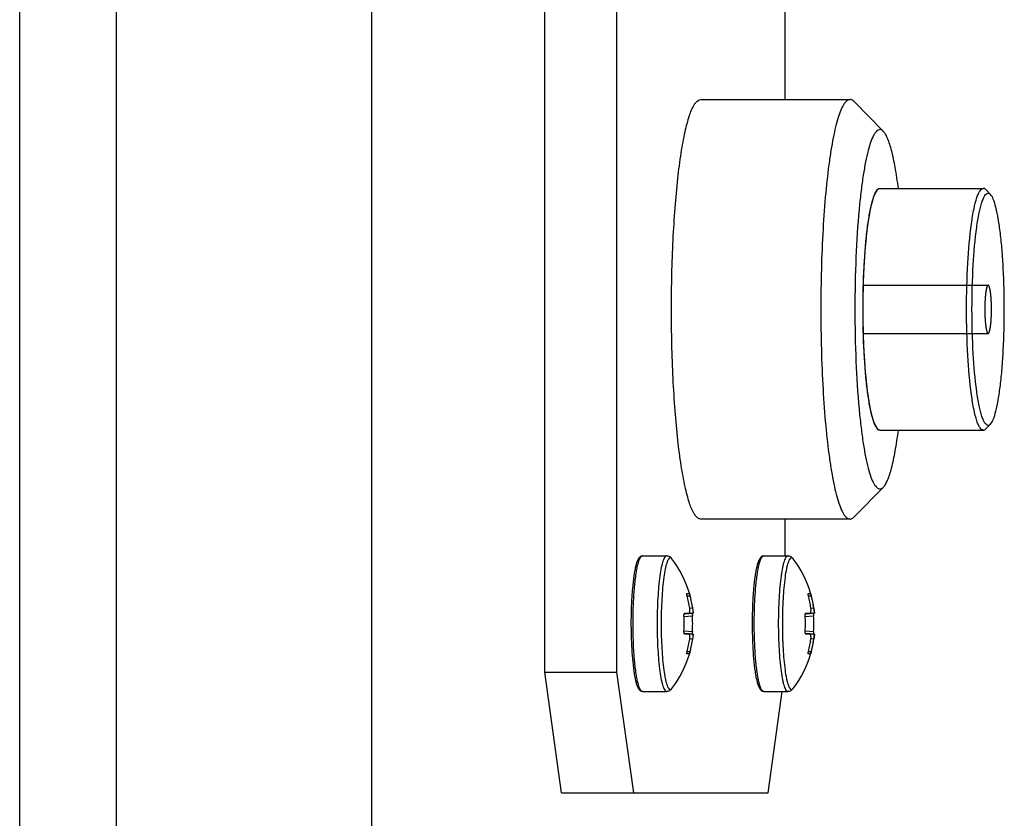
# Paper-space layout '13000743_1' of a CAD drawing. Units: millimetres. Extents: x 0 to 297, y 0 to 210.
# Drawn here: x 254 to 257, y 200 to 202 of the extents above; entities that cross this region are included whole.
import ezdxf

# ---------------------------------------------------------------- set-up
doc = ezdxf.new("R2010")
doc.units = ezdxf.units.MM
doc.header["$LTSCALE"] = 16.335
doc.layers.get('0').update_dxf_attribs({"linetype": 'CONTINUOUS'})

psp = doc.layouts.new('13000743_1')

# ---------------------------------------------------------------- linework, layer by layer
at = {"color": 7, "linetype": 'CONTINUOUS'}
for p, q in [((254.042394, 120.355964), (254.042394, 203.635964)), ((255.206069, 203.635964), (255.206069, 120.355964)), ((255.778607, 200.035964), (255.778607, 203.315964)), ((256.016271, 203.315964), (256.016271, 200.035964)), ((256.572963, 203.315964), (256.572963, 201.929964)), ((256.294617, 201.929964), (256.788431, 201.929964)), ((256.898817, 201.824333), (256.802005, 201.923076)), ((256.887194, 201.635964), (257.22943, 201.635964)), ((257.252785, 201.616153), (257.237254, 201.631994)), ((256.818553, 201.567484), (256.818431, 201.566174)), ((256.818559, 201.567455), (256.818431, 201.566173)), ((256.818932, 201.571495), (256.818553, 201.567484)), ((256.818416, 200.905913), (256.818554, 200.904442)), ((256.818554, 200.904442), (256.818932, 200.900432)), ((257.252785, 200.855776), (257.237254, 200.839934)), ((256.887194, 200.835964), (257.22943, 200.835964)), ((256.898817, 200.647596), (256.802005, 200.548852)), ((256.788431, 200.541964), (256.294617, 200.541964)), ((256.572963, 200.541964), (256.572963, 200.419964)), ((256.102127, 200.419964), (256.181659, 200.419964)), ((256.502949, 200.419964), (256.58248, 200.419964)), ((256.257387, 200.296343), (256.257212, 200.296904)), ((256.257387, 200.296343), (256.25722, 200.296906)), ((256.658208, 200.296343), (256.658033, 200.296904)), ((256.658208, 200.296343), (256.658041, 200.296906)), ((256.249523, 200.295964), (256.254198, 200.295964)), ((256.254198, 200.295964), (256.256848, 200.295964)), ((256.257449, 200.296133), (256.257387, 200.296343)), ((256.257446, 200.296132), (256.257387, 200.296343)), ((256.650344, 200.295964), (256.655019, 200.295964)), ((256.655019, 200.295964), (256.657669, 200.295964)), ((256.65827, 200.296133), (256.658208, 200.296343)), ((256.658267, 200.296132), (256.658208, 200.296343)), ((256.26795, 200.247122), (256.270157, 200.231364)), ((256.270158, 200.231364), (256.270168, 200.231182)), ((256.668771, 200.247122), (256.670978, 200.231364)), ((256.670979, 200.231364), (256.67099, 200.231182)), ((256.241946, 200.22993), (256.240783, 200.229826)), ((256.2419, 200.230445), (256.255929, 200.231182)), ((256.255985, 200.231186), (256.241946, 200.22993)), ((256.255929, 200.231182), (256.255985, 200.231186)), ((256.642768, 200.22993), (256.641604, 200.229826)), ((256.642722, 200.230445), (256.65675, 200.231182)), ((256.656806, 200.231186), (256.642768, 200.22993)), ((256.65675, 200.231182), (256.656806, 200.231186)), ((256.241946, 200.161998), (256.240782, 200.162102)), ((256.255929, 200.160746), (256.2419, 200.161484)), ((256.255985, 200.160743), (256.241946, 200.161998)), ((256.255985, 200.160743), (256.255929, 200.160746)), ((256.270032, 200.159531), (256.26795, 200.144807)), ((256.270157, 200.160564), (256.270032, 200.159531)), ((256.270168, 200.160746), (256.270157, 200.160564)), ((256.642768, 200.161998), (256.641604, 200.162102)), ((256.65675, 200.160746), (256.642722, 200.161484)), ((256.656806, 200.160743), (256.642768, 200.161998)), ((256.656806, 200.160743), (256.65675, 200.160746)), ((256.670853, 200.159531), (256.668771, 200.144807)), ((256.670978, 200.160564), (256.670853, 200.159531)), ((256.67099, 200.160746), (256.670978, 200.160564)), ((256.254198, 200.095964), (256.249523, 200.095964)), ((256.256848, 200.095964), (256.254198, 200.095964)), ((256.257196, 200.095056), (256.257419, 200.095791)), ((256.257227, 200.095047), (256.257445, 200.095784)), ((256.655019, 200.095964), (256.650344, 200.095964)), ((256.657669, 200.095964), (256.655019, 200.095964)), ((256.658017, 200.095056), (256.65824, 200.095791)), ((256.658048, 200.095047), (256.658267, 200.095784)), ((255.834276, 199.635964), (255.778607, 200.035964)), ((255.778607, 200.035964), (256.016271, 200.035964)), ((256.016271, 200.035964), (256.07194, 199.635964)), ((256.102127, 199.971964), (256.181659, 199.971964)), ((256.502949, 199.971964), (256.58248, 199.971964)), ((256.517294, 199.635964), (256.564056, 199.971964)), ((255.834276, 199.635964), (256.07194, 199.635964)), ((256.07194, 199.635964), (256.517294, 199.635964))]:
    psp.add_line(p, q, dxfattribs=at)
at = {"color": 9, "linetype": 'CONTINUOUS'}
for p, q in [((254.362394, 120.355964), (254.362394, 203.635964)), ((256.249905, 200.287964), (256.259503, 200.287964)), ((256.650727, 200.287964), (256.660324, 200.287964)), ((256.26795, 200.247122), (256.258221, 200.246272)), ((256.668771, 200.247122), (256.659043, 200.246272)), ((256.239484, 200.21984), (256.267103, 200.22228)), ((256.239794, 200.227997), (256.242099, 200.2282)), ((256.24205, 200.228728), (256.240009, 200.22855)), ((256.241946, 200.229932), (256.240784, 200.229828)), ((256.255929, 200.231182), (256.241946, 200.229932)), ((256.256092, 200.229954), (256.24205, 200.228728)), ((256.242099, 200.2282), (256.256139, 200.229441)), ((256.270168, 200.231182), (256.256092, 200.229954)), ((256.256139, 200.229441), (256.267508, 200.230445)), ((256.640305, 200.21984), (256.667924, 200.22228)), ((256.640616, 200.227997), (256.64292, 200.2282)), ((256.642871, 200.228728), (256.640831, 200.22855)), ((256.642768, 200.229932), (256.641605, 200.229828)), ((256.65675, 200.231182), (256.642768, 200.229932)), ((256.656914, 200.229954), (256.642871, 200.228728)), ((256.64292, 200.2282), (256.65696, 200.229441)), ((256.67099, 200.231182), (256.656914, 200.229954)), ((256.65696, 200.229441), (256.66833, 200.230445)), ((256.239484, 200.172088), (256.267103, 200.169648)), ((256.640305, 200.172088), (256.667924, 200.169648)), ((256.239798, 200.163932), (256.242099, 200.163728)), ((256.24205, 200.1632), (256.240008, 200.163379)), ((256.241946, 200.161997), (256.240783, 200.162101)), ((256.255929, 200.160746), (256.241946, 200.161997)), ((256.256092, 200.161975), (256.24205, 200.1632)), ((256.242099, 200.163728), (256.256139, 200.162488)), ((256.270168, 200.160746), (256.256092, 200.161975)), ((256.256139, 200.162488), (256.267508, 200.161484)), ((256.26795, 200.144807), (256.258221, 200.145656)), ((256.64062, 200.163932), (256.64292, 200.163728)), ((256.642871, 200.1632), (256.640829, 200.163379)), ((256.642768, 200.161997), (256.641605, 200.162101)), ((256.65675, 200.160746), (256.642768, 200.161997)), ((256.656914, 200.161975), (256.642871, 200.1632)), ((256.64292, 200.163728), (256.65696, 200.162488)), ((256.67099, 200.160746), (256.656914, 200.161975)), ((256.65696, 200.162488), (256.66833, 200.161484)), ((256.668771, 200.144807), (256.659043, 200.145656)), ((256.249905, 200.103964), (256.259503, 200.103964)), ((256.650727, 200.103964), (256.660324, 200.103964))]:
    psp.add_line(p, q, dxfattribs=at)
at = {"color": 2, "linetype": 'CONTINUOUS'}
for p, q in [((256.832683, 201.315964), (257.245275, 201.315964)), ((256.831524, 201.235964), (256.831655, 201.26333)), ((256.831659, 201.208189), (256.831524, 201.235964)), ((256.832683, 201.155964), (257.245275, 201.155964))]:
    psp.add_line(p, q, dxfattribs=at)
at = {"color": 7, "linetype": 'CONTINUOUS'}
for centre, radius, start, end in [((255.918334, 200.195965), 0.3536, 16.586824, 37.307151), ((256.319155, 200.195965), 0.3536, 16.586824, 37.307151), ((255.899761, 200.196054), 0.362007, 8.10966, 14.707912), ((255.917575, 200.195815), 0.35437, 5.757297, 16.444583), ((255.917372, 200.19591), 0.354299, 8.310811, 15.059423), ((256.300582, 200.196054), 0.362007, 8.10966, 14.707912), ((256.318396, 200.195815), 0.35437, 5.757297, 16.444583), ((256.318193, 200.19591), 0.354299, 8.310811, 15.059423), ((255.897295, 200.195964), 0.342984, 355.599546, 4.400454), ((255.92513, 200.195964), 0.342984, 355.599546, 4.400454), ((256.259245, 200.275143), 0.045455, 280.473482, 281.337108), ((256.298117, 200.195964), 0.342984, 355.599546, 4.400454), ((256.325951, 200.195964), 0.342984, 355.599546, 4.400454), ((256.660067, 200.275143), 0.045455, 280.473482, 281.337108), ((255.899761, 200.195875), 0.362007, 345.292088, 351.89034), ((255.917573, 200.196114), 0.354372, 343.553434, 354.242614), ((255.917372, 200.196019), 0.354299, 344.940577, 351.689189), ((256.300582, 200.195875), 0.362007, 345.292088, 351.89034), ((256.318394, 200.196114), 0.354372, 343.553434, 354.242614), ((256.318193, 200.196019), 0.354299, 344.940577, 351.689189), ((255.918335, 200.195964), 0.353599, 322.69283, 343.417255), ((256.319156, 200.195964), 0.353599, 322.69283, 343.417255)]:
    psp.add_arc(centre, radius, start, end, dxfattribs=at)
at = {"color": 9, "linetype": 'CONTINUOUS'}
for centre in [(256.186857, 199.991325), (256.587679, 199.991325)]:
    psp.add_arc(centre, 0.015988, 318.886313, 322.766788, dxfattribs=at)
at = {"color": 7, "linetype": 'CONTINUOUS'}
for points, knots in [([(256.273069, 201.912473), (256.274681, 201.915124), (256.279757, 201.92277), (256.28829, 201.929964), (256.294617, 201.929964)], [0, 0, 0, 0, 0.32905034, 1, 1, 1, 1]), ([(256.788431, 201.929964), (256.780736, 201.929964), (256.769067, 201.917797), (256.759356, 201.898684), (256.750458, 201.875375), (256.742157, 201.846308), (256.734142, 201.811309), (256.726648, 201.770833), (256.716961, 201.707084), (256.706971, 201.616789), (256.695099, 201.453243), (256.689605, 201.235964), (256.695099, 201.018686), (256.706971, 200.855139), (256.716961, 200.764844), (256.726648, 200.701096), (256.734142, 200.66062), (256.742157, 200.625621), (256.750458, 200.596553), (256.759356, 200.573244), (256.769067, 200.554132), (256.780736, 200.541964), (256.788431, 200.541964)], [0, 0, 0, 0, 0.01620359, 0.0294915, 0.04677169, 0.06807738, 0.09330794, 0.12228232, 0.15476222, 0.22906031, 0.3135116, 0.5, 0.6864884, 0.77093969, 0.84523778, 0.87771768, 0.90669206, 0.93192262, 0.95322831, 0.9705085, 0.98379641, 1, 1, 1, 1]), ([(256.802005, 201.923076), (256.800949, 201.924154), (256.797187, 201.927612), (256.792067, 201.929964), (256.788431, 201.929964)], [0, 0, 0, 0, 0.2932547, 1, 1, 1, 1]), ([(256.273069, 200.559456), (256.266367, 200.570477), (256.254965, 200.600068), (256.2413, 200.65348), (256.228883, 200.723241), (256.218094, 200.807303), (256.209332, 200.903441), (256.200514, 201.047597), (256.196337, 201.235966), (256.200514, 201.424335), (256.209332, 201.56849), (256.218094, 201.664627), (256.228883, 201.748689), (256.2413, 201.81845), (256.254965, 201.871861), (256.266367, 201.901452), (256.273069, 201.912473)], [0, 0, 0, 0, 0.02827642, 0.06881607, 0.12095106, 0.18342361, 0.25459231, 0.33252978, 0.50000121, 0.66747189, 0.7454088, 0.81657706, 0.8790493, 0.93118411, 0.97172367, 1, 1, 1, 1]), ([(256.887194, 201.830231), (256.883552, 201.830231), (256.877624, 201.826973), (256.87174, 201.820096), (256.864593, 201.808761), (256.856453, 201.789064), (256.847593, 201.759321), (256.839257, 201.721955), (256.831541, 201.677502), (256.8246, 201.626575), (256.82074, 201.590489), (256.818932, 201.571495)], [0, 0, 0, 0, 0.03979133, 0.06662995, 0.09957315, 0.18540375, 0.29859067, 0.43846129, 0.60347219, 0.79150469, 1, 1, 1, 1]), ([(256.898817, 201.824333), (256.897913, 201.825255), (256.894691, 201.828217), (256.890307, 201.830231), (256.887194, 201.830231)], [0, 0, 0, 0, 0.2932582, 1, 1, 1, 1]), ([(256.948336, 201.636144), (256.945387, 201.659407), (256.939262, 201.701396), (256.927807, 201.756633), (256.916778, 201.793269), (256.906781, 201.814061), (256.901555, 201.821541), (256.898817, 201.824333)], [0, 0, 0, 0, 0.35831537, 0.64791714, 0.86208529, 0.94024525, 1, 1, 1, 1]), ([(256.831525, 201.235799), (256.831522, 201.282481), (256.833114, 201.350703), (256.838821, 201.438128), (256.844457, 201.495463), (256.851326, 201.54459), (256.859213, 201.583926), (256.866847, 201.610002), (256.873806, 201.624755), (256.877453, 201.630039), (256.87937, 201.631994)], [0, 0, 0, 0, 0.34820122, 0.50870751, 0.65339582, 0.77786228, 0.87847094, 0.95266354, 0.97957759, 1, 1, 1, 1]), ([(256.87937, 201.631994), (256.879979, 201.632615), (256.882147, 201.634608), (256.885098, 201.635964), (256.887194, 201.635964)], [0, 0, 0, 0, 0.29327197, 1, 1, 1, 1]), ([(257.22943, 200.835964), (257.224995, 200.835964), (257.218271, 200.842977), (257.212668, 200.853995), (257.205086, 200.873947), (257.197181, 200.907257), (257.185394, 200.979387), (257.176268, 201.090424), (257.172407, 201.235964), (257.176268, 201.381505), (257.185394, 201.492541), (257.197181, 201.564672), (257.205086, 201.597982), (257.212668, 201.617934), (257.218271, 201.628951), (257.224995, 201.635964), (257.22943, 201.635964)], [0, 0, 0, 0, 0.01620515, 0.0294968, 0.04677716, 0.09329928, 0.15475243, 0.31348965, 0.5, 0.68651035, 0.84524757, 0.90670072, 0.95322284, 0.9705032, 0.98379485, 1, 1, 1, 1]), ([(257.237254, 201.631992), (257.236645, 201.632613), (257.234476, 201.634605), (257.231526, 201.635964), (257.22943, 201.635964)], [0, 0, 0, 0, 0.29333697, 1, 1, 1, 1]), ([(257.245275, 200.851964), (257.241017, 200.851964), (257.234561, 200.858697), (257.229183, 200.869273), (257.221904, 200.888428), (257.214315, 200.920405), (257.203, 200.98965), (257.194238, 201.096246), (257.190532, 201.235964), (257.194238, 201.375683), (257.203, 201.482278), (257.214315, 201.551524), (257.221904, 201.583501), (257.229183, 201.602655), (257.234561, 201.613232), (257.241017, 201.619964), (257.245275, 201.619964)], [0, 0, 0, 0, 0.01620515, 0.0294968, 0.04677716, 0.09329928, 0.15475243, 0.31348965, 0.5, 0.68651035, 0.84524757, 0.90670072, 0.95322284, 0.9705032, 0.98379485, 1, 1, 1, 1]), ([(257.252785, 201.616151), (257.252201, 201.616747), (257.250119, 201.61866), (257.247286, 201.619964), (257.245275, 201.619964)], [0, 0, 0, 0, 0.29333697, 1, 1, 1, 1]), ([(257.252785, 200.855778), (257.257034, 200.860109), (257.264008, 200.874601), (257.272158, 200.901804), (257.279691, 200.939688), (257.286298, 200.986776), (257.291704, 201.041809), (257.297187, 201.125697), (257.299765, 201.235964), (257.297187, 201.346231), (257.291704, 201.43012), (257.286298, 201.485153), (257.279691, 201.532241), (257.272158, 201.570124), (257.264008, 201.597328), (257.257034, 201.61182), (257.252785, 201.616151)], [0, 0, 0, 0, 0.02358307, 0.06068535, 0.11099646, 0.17323754, 0.24559178, 0.32585817, 0.5, 0.67414183, 0.75440822, 0.82676246, 0.88900354, 0.93931465, 0.97641693, 1, 1, 1, 1]), ([(256.818431, 201.566174), (256.813555, 201.513744), (256.806679, 201.40374), (256.803346, 201.236057), (256.806672, 201.068366), (256.813542, 200.958351), (256.818416, 200.905913)], [0, 0, 0, 0, 0.23897824, 0.49997698, 0.76098721, 1, 1, 1, 1]), ([(256.87937, 200.839935), (256.877454, 200.841888), (256.87381, 200.847168), (256.866854, 200.861908), (256.859224, 200.887959), (256.85134, 200.927258), (256.844472, 200.976339), (256.838836, 201.033623), (256.833125, 201.120978), (256.831527, 201.18915), (256.831525, 201.235799)], [0, 0, 0, 0, 0.02042549, 0.04734014, 0.12152694, 0.22212352, 0.34657597, 0.49125292, 0.651756, 1, 1, 1, 1]), ([(256.818932, 200.900432), (256.82074, 200.881438), (256.8246, 200.845352), (256.831541, 200.794426), (256.839257, 200.749973), (256.847593, 200.712607), (256.856453, 200.682865), (256.864593, 200.663168), (256.87174, 200.651832), (256.877624, 200.644956), (256.883552, 200.641698), (256.887194, 200.641698)], [0, 0, 0, 0, 0.20849472, 0.39652677, 0.56153745, 0.70140816, 0.81459539, 0.90042635, 0.93336971, 0.96020848, 1, 1, 1, 1]), ([(257.245275, 200.851964), (257.245907, 200.851964), (257.248773, 200.852341), (257.251229, 200.854192), (257.252785, 200.855778)], [0, 0, 0, 0, 0.22147402, 1, 1, 1, 1]), ([(256.887194, 200.835964), (256.886535, 200.835964), (256.883549, 200.836356), (256.880991, 200.838282), (256.87937, 200.839935)], [0, 0, 0, 0, 0.22157393, 1, 1, 1, 1]), ([(256.898817, 200.647596), (256.901555, 200.650388), (256.906781, 200.657868), (256.916778, 200.67866), (256.927807, 200.715296), (256.939263, 200.770534), (256.945388, 200.812524), (256.948337, 200.835787)], [0, 0, 0, 0, 0.05975429, 0.13791392, 0.35208145, 0.6416835, 1, 1, 1, 1]), ([(257.22943, 200.835964), (257.230089, 200.835964), (257.233075, 200.836357), (257.235633, 200.838284), (257.237254, 200.839937)], [0, 0, 0, 0, 0.22147403, 1, 1, 1, 1]), ([(256.887194, 200.641698), (256.888173, 200.641698), (256.892608, 200.642279), (256.89641, 200.64514), (256.898817, 200.647596)], [0, 0, 0, 0, 0.22160504, 1, 1, 1, 1]), ([(256.294617, 200.541964), (256.292771, 200.541964), (256.287579, 200.54311), (256.279851, 200.549285), (256.275376, 200.555663), (256.273069, 200.559456)], [0, 0, 0, 0, 0.19230118, 0.53750601, 1, 1, 1, 1]), ([(256.788431, 200.541964), (256.789574, 200.541964), (256.794754, 200.542643), (256.799194, 200.545985), (256.802005, 200.548852)], [0, 0, 0, 0, 0.22161298, 1, 1, 1, 1]), ([(256.102127, 200.419964), (256.098936, 200.419964), (256.092724, 200.417154), (256.087288, 200.409061), (256.083193, 200.399187), (256.079628, 200.386836), (256.076378, 200.371766), (256.072206, 200.346603), (256.070003, 200.326349), (256.068746, 200.31206)], [0, 0, 0, 0, 0.08109415, 0.15666353, 0.24401132, 0.35212319, 0.48278774, 0.63554975, 1, 1, 1, 1]), ([(256.199625, 200.410248), (256.197713, 200.412779), (256.192595, 200.417772), (256.185481, 200.419964), (256.181659, 200.419964)], [0, 0, 0, 0, 0.45348945, 1, 1, 1, 1]), ([(256.502949, 200.419964), (256.499757, 200.419964), (256.493545, 200.417154), (256.488109, 200.409061), (256.484015, 200.399187), (256.48045, 200.386836), (256.477199, 200.371766), (256.473027, 200.346603), (256.470824, 200.326349), (256.469568, 200.31206)], [0, 0, 0, 0, 0.08109415, 0.15666353, 0.24401132, 0.35212319, 0.48278774, 0.63554975, 1, 1, 1, 1]), ([(256.600446, 200.410248), (256.598535, 200.412779), (256.593416, 200.417772), (256.586302, 200.419964), (256.58248, 200.419964)], [0, 0, 0, 0, 0.45348945, 1, 1, 1, 1]), ([(256.068746, 200.31206), (256.067957, 200.303087), (256.065112, 200.264492), (256.064068, 200.225775), (256.064066, 200.196086)], [0, 0, 0, 0, 0.23278116, 1, 1, 1, 1]), ([(256.469568, 200.31206), (256.468778, 200.303087), (256.465933, 200.264492), (256.46489, 200.225775), (256.464887, 200.196086)], [0, 0, 0, 0, 0.23278116, 1, 1, 1, 1]), ([(256.249905, 200.287964), (256.249424, 200.289799), (256.24902, 200.292381), (256.248796, 200.294921), (256.249254, 200.295964), (256.249523, 200.295964)], [0, 0, 0, 0, 0.68870344, 0.90246323, 1, 1, 1, 1]), ([(256.256848, 200.295964), (256.256919, 200.295964), (256.257043, 200.295676), (256.257255, 200.295272), (256.257535, 200.29449), (256.258029, 200.293061), (256.258704, 200.290846), (256.259231, 200.288973), (256.259503, 200.287964)], [0, 0, 0, 0, 0.02522765, 0.08662775, 0.18248133, 0.30858834, 0.62926025, 1, 1, 1, 1]), ([(256.650727, 200.287964), (256.650245, 200.289799), (256.649841, 200.292381), (256.649617, 200.294921), (256.650076, 200.295964), (256.650344, 200.295964)], [0, 0, 0, 0, 0.68870344, 0.90246323, 1, 1, 1, 1]), ([(256.657669, 200.295964), (256.65774, 200.295964), (256.657865, 200.295676), (256.658076, 200.295272), (256.658356, 200.29449), (256.658851, 200.293061), (256.659525, 200.290846), (256.660053, 200.288973), (256.660324, 200.287964)], [0, 0, 0, 0, 0.02522765, 0.08662775, 0.18248133, 0.30858834, 0.62926025, 1, 1, 1, 1]), ([(256.255985, 200.231186), (256.256653, 200.231246), (256.258029, 200.233006), (256.258877, 200.2384), (256.258671, 200.243449), (256.258147, 200.247122)], [0, 0, 0, 0, 0.12013647, 0.33561308, 1, 1, 1, 1]), ([(256.656806, 200.231186), (256.657474, 200.231246), (256.65885, 200.233006), (256.659698, 200.2384), (256.659492, 200.243449), (256.658969, 200.247122)], [0, 0, 0, 0, 0.12013647, 0.33561308, 1, 1, 1, 1]), ([(256.239268, 200.22228), (256.23915, 200.223807), (256.239236, 200.226399), (256.240044, 200.229053), (256.240778, 200.229847)], [0, 0, 0, 0, 0.58617165, 1, 1, 1, 1]), ([(256.267508, 200.230445), (256.267265, 200.2304), (256.267092, 200.229304), (256.266916, 200.227821), (256.266927, 200.2252), (256.267023, 200.223317), (256.267103, 200.22228)], [0, 0, 0, 0, 0.08974334, 0.30402339, 0.622434, 1, 1, 1, 1]), ([(256.270168, 200.231182), (256.270094, 200.230996), (256.269246, 200.230871), (256.268666, 200.230672), (256.268181, 200.230575)], [0, 0, 0, 0, 0.2889244, 1, 1, 1, 1]), ([(256.640089, 200.22228), (256.639972, 200.223807), (256.640058, 200.226399), (256.640865, 200.229053), (256.641599, 200.229847)], [0, 0, 0, 0, 0.58617165, 1, 1, 1, 1]), ([(256.66833, 200.230445), (256.668087, 200.2304), (256.667913, 200.229304), (256.667738, 200.227821), (256.667748, 200.2252), (256.667844, 200.223317), (256.667924, 200.22228)], [0, 0, 0, 0, 0.08974334, 0.30402339, 0.622434, 1, 1, 1, 1]), ([(256.67099, 200.231182), (256.670915, 200.230996), (256.670067, 200.230871), (256.669488, 200.230672), (256.669002, 200.230575)], [0, 0, 0, 0, 0.2889244, 1, 1, 1, 1]), ([(256.064066, 200.196086), (256.064065, 200.185908), (256.06445, 200.147135), (256.06624, 200.108359), (256.068746, 200.07987)], [0, 0, 0, 0, 0.26246663, 1, 1, 1, 1]), ([(256.240778, 200.162082), (256.240044, 200.162876), (256.239236, 200.16553), (256.23915, 200.168122), (256.239268, 200.169648)], [0, 0, 0, 0, 0.41390034, 1, 1, 1, 1]), ([(256.267103, 200.169648), (256.267023, 200.168611), (256.266927, 200.166728), (256.266916, 200.164107), (256.267092, 200.162625), (256.267265, 200.161529), (256.267508, 200.161484)], [0, 0, 0, 0, 0.3776089, 0.6960364, 0.91027407, 1, 1, 1, 1]), ([(256.464887, 200.196086), (256.464887, 200.185908), (256.465271, 200.147135), (256.467062, 200.108359), (256.469567, 200.07987)], [0, 0, 0, 0, 0.26246663, 1, 1, 1, 1]), ([(256.641599, 200.162082), (256.640865, 200.162876), (256.640058, 200.16553), (256.639972, 200.168122), (256.640089, 200.169648)], [0, 0, 0, 0, 0.41390034, 1, 1, 1, 1]), ([(256.667924, 200.169648), (256.667844, 200.168611), (256.667748, 200.166728), (256.667738, 200.164107), (256.667913, 200.162625), (256.668087, 200.161529), (256.66833, 200.161484)], [0, 0, 0, 0, 0.3776089, 0.6960364, 0.91027407, 1, 1, 1, 1]), ([(256.258147, 200.144807), (256.25867, 200.148479), (256.258877, 200.153528), (256.258029, 200.158922), (256.256653, 200.160682), (256.255985, 200.160743)], [0, 0, 0, 0, 0.66434632, 0.87981559, 1, 1, 1, 1]), ([(256.267508, 200.161484), (256.268159, 200.161363), (256.268918, 200.161096), (256.270072, 200.160989), (256.270168, 200.160746)], [0, 0, 0, 0, 0.71695129, 1, 1, 1, 1]), ([(256.658969, 200.144807), (256.659492, 200.148479), (256.659698, 200.153528), (256.65885, 200.158922), (256.657474, 200.160682), (256.656806, 200.160743)], [0, 0, 0, 0, 0.66434632, 0.87981559, 1, 1, 1, 1]), ([(256.66833, 200.161484), (256.668981, 200.161363), (256.66974, 200.161096), (256.670893, 200.160989), (256.67099, 200.160746)], [0, 0, 0, 0, 0.71695129, 1, 1, 1, 1]), ([(256.249523, 200.095964), (256.249254, 200.095964), (256.248796, 200.097008), (256.24902, 200.099548), (256.249424, 200.102129), (256.249905, 200.103964)], [0, 0, 0, 0, 0.09755413, 0.31135612, 1, 1, 1, 1]), ([(256.259503, 200.103964), (256.259231, 200.102955), (256.258704, 200.101083), (256.258029, 200.098867), (256.257534, 200.097438), (256.257255, 200.096657), (256.257043, 200.096252), (256.256919, 200.095964), (256.256848, 200.095964)], [0, 0, 0, 0, 0.37078294, 0.69147438, 0.8175657, 0.91339187, 0.97477658, 1, 1, 1, 1]), ([(256.650344, 200.095964), (256.650076, 200.095964), (256.649617, 200.097008), (256.649841, 200.099548), (256.650245, 200.102129), (256.650727, 200.103964)], [0, 0, 0, 0, 0.09755413, 0.31135612, 1, 1, 1, 1]), ([(256.660324, 200.103964), (256.660053, 200.102955), (256.659525, 200.101083), (256.658851, 200.098867), (256.658356, 200.097438), (256.658076, 200.096657), (256.657865, 200.096252), (256.65774, 200.095964), (256.657669, 200.095964)], [0, 0, 0, 0, 0.37078294, 0.69147438, 0.8175657, 0.91339187, 0.97477658, 1, 1, 1, 1]), ([(256.068746, 200.07987), (256.070003, 200.065581), (256.072205, 200.045327), (256.076378, 200.020164), (256.079628, 200.005093), (256.083193, 199.992742), (256.087288, 199.982868), (256.092724, 199.974775), (256.098936, 199.971964), (256.102127, 199.971964)], [0, 0, 0, 0, 0.36445005, 0.51721244, 0.64787729, 0.7559897, 0.84333636, 0.91890699, 1, 1, 1, 1]), ([(256.469567, 200.07987), (256.470824, 200.065581), (256.473027, 200.045327), (256.477199, 200.020164), (256.480449, 200.005093), (256.484014, 199.992742), (256.488109, 199.982868), (256.493545, 199.974775), (256.499757, 199.971964), (256.502949, 199.971964)], [0, 0, 0, 0, 0.36445005, 0.51721244, 0.64787729, 0.7559897, 0.84333636, 0.91890699, 1, 1, 1, 1]), ([(256.181659, 199.971964), (256.185478, 199.971964), (256.192592, 199.974156), (256.19771, 199.979149), (256.199629, 199.981679)], [0, 0, 0, 0, 0.54601049, 1, 1, 1, 1]), ([(256.58248, 199.971964), (256.586299, 199.971964), (256.593414, 199.974156), (256.598532, 199.979149), (256.60045, 199.981679)], [0, 0, 0, 0, 0.54601049, 1, 1, 1, 1])]:
    psp.add_open_spline(points, degree=3, knots=knots, dxfattribs=at)
at = {"color": 2, "linetype": 'CONTINUOUS'}
for points, knots in [([(256.831655, 201.26333), (256.831933, 201.274296), (256.83235, 201.290746), (256.832836, 201.309937), (256.833114, 201.320904), (256.833323, 201.329129), (256.833497, 201.335983), (256.833635, 201.341466), (256.833723, 201.344892), (256.833791, 201.347636), (256.833838, 201.349343), (256.833865, 201.350728), (256.833934, 201.352042), (256.834075, 201.354309), (256.834266, 201.357565), (256.834578, 201.362765), (256.834966, 201.369267), (256.835587, 201.37967), (256.836364, 201.392674), (256.83714, 201.405678), (256.837684, 201.414781), (256.837994, 201.419982), (256.838227, 201.423884), (256.838422, 201.427134), (256.838577, 201.429736), (256.838674, 201.43136), (256.838751, 201.432663), (256.838802, 201.433468), (256.838837, 201.434134), (256.838891, 201.43472), (256.838995, 201.43571), (256.839139, 201.437142), (256.839373, 201.439423), (256.839663, 201.442278), (256.840129, 201.446844), (256.840711, 201.452552), (256.841409, 201.459401), (256.842107, 201.46625), (256.842805, 201.473099), (256.843504, 201.479949), (256.844086, 201.485656), (256.844551, 201.490223), (256.8449, 201.493647), (256.845249, 201.497072), (256.84554, 201.499926), (256.845773, 201.502209), (256.845947, 201.503922), (256.846093, 201.505345), (256.846194, 201.50635), (256.846254, 201.506912), (256.846293, 201.507369), (256.846353, 201.507686), (256.846427, 201.508158), (256.846558, 201.508961), (256.846744, 201.510119), (256.846968, 201.511504), (256.847266, 201.513353), (256.847639, 201.515663), (256.848086, 201.518436), (256.848534, 201.521209), (256.84913, 201.524905), (256.849876, 201.529526), (256.850771, 201.535071), (256.851665, 201.540616), (256.85256, 201.546162), (256.853455, 201.551707), (256.854201, 201.556328), (256.854723, 201.559562), (256.855021, 201.561411), (256.855244, 201.562797), (256.855468, 201.564184), (256.855636, 201.565221), (256.855748, 201.565918), (256.855795, 201.5662), (256.855831, 201.566445), (256.855873, 201.566621), (256.855948, 201.566897), (256.856055, 201.567309), (256.856227, 201.567959), (256.856441, 201.568774), (256.856784, 201.570077), (256.857212, 201.571706), (256.857727, 201.57366), (256.858412, 201.576266), (256.859269, 201.579524), (256.860298, 201.583433), (256.861326, 201.587342), (256.862355, 201.591251), (256.863383, 201.59516), (256.86424, 201.598417), (256.864926, 201.601023), (256.86544, 201.602978), (256.865869, 201.604607), (256.866212, 201.60591), (256.866426, 201.606723), (256.866597, 201.607377), (256.866705, 201.607779), (256.866779, 201.608073), (256.866823, 201.608222), (256.866872, 201.6083), (256.866931, 201.608421), (256.867075, 201.608693), (256.867291, 201.609109), (256.867579, 201.609659), (256.867867, 201.610211), (256.86825, 201.610945), (256.868922, 201.612231), (256.869881, 201.614068), (256.871032, 201.616272), (256.872183, 201.618476), (256.873334, 201.620681), (256.874868, 201.62362), (256.876786, 201.627293), (256.878321, 201.630232), (256.879088, 201.631702)], [0, 0, 0, 0, 0.0625, 0.09375, 0.109375, 0.125, 0.140625, 0.1484375, 0.15625, 0.16015625, 0.1640625, 0.16601562, 0.16796875, 0.171875, 0.1796875, 0.1875, 0.203125, 0.21875, 0.25, 0.28125, 0.296875, 0.3046875, 0.3125, 0.3203125, 0.32421875, 0.328125, 0.33007812, 0.33203125, 0.33300781, 0.33398438, 0.3359375, 0.33984375, 0.34375, 0.3515625, 0.359375, 0.375, 0.390625, 0.40625, 0.421875, 0.4375, 0.453125, 0.4609375, 0.46875, 0.4765625, 0.484375, 0.48828125, 0.4921875, 0.49609375, 0.49804688, 0.49902344, 0.5, 0.50097656, 0.50195312, 0.50390625, 0.5078125, 0.51171875, 0.515625, 0.5234375, 0.53125, 0.5390625, 0.546875, 0.5625, 0.578125, 0.59375, 0.609375, 0.625, 0.640625, 0.6484375, 0.65234375, 0.65625, 0.66015625, 0.6640625, 0.66503906, 0.66601562, 0.66650391, 0.66699219, 0.66796875, 0.66992188, 0.671875, 0.67578125, 0.6796875, 0.6875, 0.6953125, 0.703125, 0.71875, 0.734375, 0.75, 0.765625, 0.78125, 0.796875, 0.8046875, 0.8125, 0.8203125, 0.82421875, 0.828125, 0.83007812, 0.83203125, 0.83300781, 0.83349609, 0.83398438, 0.83496094, 0.8359375, 0.83984375, 0.84375, 0.84765625, 0.8515625, 0.859375, 0.875, 0.890625, 0.90625, 0.921875, 0.9375, 0.96875, 1, 1, 1, 1]), ([(256.879088, 201.631702), (256.879377, 201.631985), (256.879803, 201.63241), (256.8804, 201.632975), (256.880923, 201.633381), (256.881425, 201.633813), (256.881934, 201.634158), (256.882442, 201.634468), (256.88295, 201.634827), (256.883459, 201.635027), (256.883968, 201.635276), (256.884477, 201.63549), (256.884988, 201.635615), (256.885409, 201.635746), (256.885757, 201.63583), (256.886341, 201.635871), (256.886812, 201.635927), (256.887194, 201.635964)], [0, 0, 0, 0, 0.125, 0.1875, 0.25, 0.3125, 0.375, 0.4375, 0.5, 0.5625, 0.625, 0.6875, 0.75, 0.8125, 0.84375, 0.875, 1, 1, 1, 1]), ([(257.242281, 201.313017), (257.242001, 201.312215), (257.241583, 201.311012), (257.241094, 201.309608), (257.240815, 201.308806), (257.240606, 201.308205), (257.240397, 201.307602), (257.240239, 201.307153), (257.240135, 201.30685), (257.240082, 201.306704), (257.240031, 201.306537), (257.23997, 201.306214), (257.239892, 201.305844), (257.239768, 201.305233), (257.239612, 201.304476), (257.239364, 201.303261), (257.239053, 201.301744), (257.238742, 201.300226), (257.238494, 201.299012), (257.238338, 201.298252), (257.238214, 201.297648), (257.238137, 201.29726), (257.238073, 201.296974), (257.238019, 201.296599), (257.23793, 201.295902), (257.2378, 201.294927), (257.237594, 201.293355), (257.237336, 201.291395), (257.237077, 201.289433), (257.236871, 201.287863), (257.236716, 201.286687), (257.236587, 201.285704), (257.236496, 201.285021), (257.236446, 201.284623), (257.236403, 201.284347), (257.236378, 201.283981), (257.236338, 201.283525), (257.236271, 201.282711), (257.236174, 201.281556), (257.236058, 201.280166), (257.235903, 201.278315), (257.235709, 201.276001), (257.235516, 201.273685), (257.23536, 201.271837), (257.235266, 201.270671), (257.235183, 201.269764), (257.235143, 201.269012), (257.235108, 201.26824), (257.235035, 201.266707), (257.234928, 201.264402), (257.234784, 201.261332), (257.23464, 201.258262), (257.234522, 201.2557), (257.234434, 201.253914), (257.234392, 201.252881), (257.234382, 201.251797), (257.234359, 201.25046), (257.234312, 201.247237), (257.234238, 201.242407), (257.234173, 201.238112), (257.234141, 201.235964)], [0, 0, 0, 0, 0.0625, 0.09375, 0.109375, 0.125, 0.140625, 0.15625, 0.16015625, 0.1640625, 0.16796875, 0.171875, 0.1796875, 0.1875, 0.203125, 0.21875, 0.25, 0.28125, 0.296875, 0.3125, 0.3203125, 0.328125, 0.33203125, 0.3359375, 0.34375, 0.359375, 0.375, 0.40625, 0.4375, 0.453125, 0.46875, 0.484375, 0.4921875, 0.49609375, 0.5, 0.50390625, 0.5078125, 0.515625, 0.53125, 0.546875, 0.5625, 0.59375, 0.625, 0.640625, 0.65625, 0.6640625, 0.671875, 0.6796875, 0.6875, 0.71875, 0.75, 0.78125, 0.8125, 0.828125, 0.8359375, 0.84375, 0.859375, 0.875, 0.9375, 1, 1, 1, 1]), ([(257.256408, 201.235964), (257.256366, 201.238981), (257.256309, 201.243511), (257.256218, 201.248775), (257.2562, 201.251813), (257.256093, 201.254009), (257.255999, 201.256218), (257.255901, 201.258423), (257.255805, 201.260629), (257.255708, 201.262834), (257.255628, 201.264675), (257.255562, 201.266139), (257.255504, 201.267635), (257.255372, 201.269277), (257.255167, 201.271928), (257.254961, 201.274572), (257.254755, 201.27722), (257.254626, 201.278872), (257.254524, 201.280198), (257.254458, 201.281018), (257.25441, 201.281695), (257.254344, 201.282293), (257.254218, 201.283303), (257.254044, 201.284765), (257.253833, 201.286512), (257.253622, 201.28826), (257.253411, 201.290009), (257.253236, 201.291465), (257.253095, 201.292631), (257.253007, 201.293359), (257.252937, 201.293942), (257.252884, 201.294378), (257.252817, 201.294705), (257.252733, 201.29518), (257.252626, 201.29576), (257.25237, 201.297164), (257.251986, 201.299264), (257.251602, 201.301369), (257.251346, 201.302768), (257.251239, 201.303356), (257.251153, 201.303814), (257.251091, 201.304192), (257.25102, 201.30444), (257.250925, 201.304767), (257.250806, 201.305176), (257.250616, 201.305831), (257.250378, 201.30665), (257.250092, 201.307633), (257.249807, 201.308615), (257.249522, 201.309598), (257.249308, 201.310332), (257.249165, 201.310827), (257.249105, 201.311025), (257.249059, 201.311203), (257.249007, 201.311309), (257.248916, 201.311463), (257.248786, 201.311699), (257.248577, 201.312068), (257.248317, 201.312531), (257.248005, 201.313087), (257.247692, 201.313642), (257.24738, 201.314199), (257.247119, 201.314659), (257.24695, 201.314965), (257.246872, 201.315098), (257.24682, 201.315207), (257.246753, 201.315198), (257.246672, 201.315228), (257.246565, 201.315253), (257.246377, 201.315304), (257.246109, 201.315374), (257.245788, 201.315459), (257.245466, 201.315543), (257.245144, 201.31563), (257.244876, 201.315695), (257.244689, 201.315754), (257.244595, 201.315765), (257.244541, 201.315801), (257.244488, 201.315725), (257.244422, 201.315649), (257.244316, 201.315517), (257.244184, 201.315356), (257.244026, 201.315161), (257.243814, 201.314901), (257.243444, 201.314446), (257.242915, 201.313797), (257.242492, 201.313277), (257.242281, 201.313017)], [0, 0, 0, 0, 0.0625, 0.09375, 0.109375, 0.125, 0.140625, 0.15625, 0.171875, 0.1875, 0.203125, 0.2109375, 0.21875, 0.234375, 0.25, 0.28125, 0.296875, 0.3125, 0.3203125, 0.328125, 0.33203125, 0.3359375, 0.34375, 0.359375, 0.375, 0.390625, 0.40625, 0.421875, 0.4296875, 0.4375, 0.44140625, 0.4453125, 0.44921875, 0.453125, 0.4609375, 0.46875, 0.5, 0.53125, 0.5390625, 0.546875, 0.55078125, 0.5546875, 0.55859375, 0.5625, 0.5703125, 0.578125, 0.59375, 0.609375, 0.625, 0.640625, 0.65625, 0.66015625, 0.6640625, 0.66601562, 0.66796875, 0.671875, 0.6796875, 0.6875, 0.703125, 0.71875, 0.734375, 0.75, 0.765625, 0.7734375, 0.77539062, 0.77734375, 0.78125, 0.78515625, 0.7890625, 0.796875, 0.8125, 0.828125, 0.84375, 0.859375, 0.875, 0.8828125, 0.88671875, 0.88867188, 0.890625, 0.89453125, 0.8984375, 0.90625, 0.9140625, 0.921875, 0.9375, 0.96875, 1, 1, 1, 1]), ([(257.234141, 201.235964), (257.234183, 201.232948), (257.234241, 201.228418), (257.234331, 201.223153), (257.234349, 201.220116), (257.234456, 201.217919), (257.23455, 201.215711), (257.234648, 201.213506), (257.234744, 201.2113), (257.234842, 201.209095), (257.234921, 201.207254), (257.234988, 201.20579), (257.235045, 201.204293), (257.235177, 201.202652), (257.235382, 201.2), (257.235588, 201.197356), (257.235794, 201.194709), (257.235923, 201.193057), (257.236025, 201.19173), (257.236091, 201.190911), (257.236139, 201.190234), (257.236206, 201.189636), (257.236331, 201.188625), (257.236505, 201.187163), (257.236716, 201.185417), (257.236927, 201.183668), (257.237138, 201.18192), (257.237313, 201.180463), (257.237454, 201.179298), (257.237542, 201.17857), (257.237612, 201.177986), (257.237665, 201.177551), (257.237732, 201.177223), (257.237816, 201.176749), (257.237923, 201.176168), (257.238179, 201.174765), (257.238563, 201.172665), (257.238947, 201.17056), (257.239204, 201.169161), (257.23931, 201.168572), (257.239396, 201.168114), (257.239458, 201.167736), (257.239529, 201.167489), (257.239624, 201.167162), (257.239743, 201.166752), (257.239934, 201.166097), (257.240171, 201.165279), (257.240457, 201.164296), (257.240742, 201.163314), (257.241027, 201.162331), (257.241242, 201.161597), (257.241384, 201.161102), (257.241444, 201.160904), (257.241491, 201.160726), (257.241542, 201.160619), (257.241634, 201.160466), (257.241763, 201.16023), (257.241972, 201.159861), (257.242232, 201.159397), (257.242545, 201.158842), (257.242857, 201.158286), (257.24317, 201.15773), (257.24343, 201.15727), (257.243599, 201.156964), (257.243677, 201.15683), (257.243729, 201.156721), (257.243797, 201.156731), (257.243877, 201.156701), (257.243984, 201.156676), (257.244172, 201.156624), (257.24444, 201.156555), (257.244762, 201.15647), (257.245083, 201.156385), (257.245405, 201.156299), (257.245673, 201.156234), (257.245861, 201.156175), (257.245954, 201.156164), (257.246008, 201.156127), (257.246061, 201.156204), (257.246127, 201.15628), (257.246233, 201.156412), (257.246365, 201.156573), (257.246524, 201.156768), (257.246735, 201.157028), (257.247105, 201.157483), (257.247634, 201.158132), (257.248057, 201.158652), (257.248269, 201.158911)], [0, 0, 0, 0, 0.0625, 0.09375, 0.109375, 0.125, 0.140625, 0.15625, 0.171875, 0.1875, 0.203125, 0.2109375, 0.21875, 0.234375, 0.25, 0.28125, 0.296875, 0.3125, 0.3203125, 0.328125, 0.33203125, 0.3359375, 0.34375, 0.359375, 0.375, 0.390625, 0.40625, 0.421875, 0.4296875, 0.4375, 0.44140625, 0.4453125, 0.44921875, 0.453125, 0.4609375, 0.46875, 0.5, 0.53125, 0.5390625, 0.546875, 0.55078125, 0.5546875, 0.55859375, 0.5625, 0.5703125, 0.578125, 0.59375, 0.609375, 0.625, 0.640625, 0.65625, 0.66015625, 0.6640625, 0.66601562, 0.66796875, 0.671875, 0.6796875, 0.6875, 0.703125, 0.71875, 0.734375, 0.75, 0.765625, 0.7734375, 0.77539062, 0.77734375, 0.78125, 0.78515625, 0.7890625, 0.796875, 0.8125, 0.828125, 0.84375, 0.859375, 0.875, 0.8828125, 0.88671875, 0.88867188, 0.890625, 0.89453125, 0.8984375, 0.90625, 0.9140625, 0.921875, 0.9375, 0.96875, 1, 1, 1, 1]), ([(257.248269, 201.158911), (257.248548, 201.159713), (257.248967, 201.160917), (257.249455, 201.16232), (257.249734, 201.163123), (257.249943, 201.163724), (257.250153, 201.164326), (257.25031, 201.164776), (257.250414, 201.165079), (257.250467, 201.165225), (257.250518, 201.165392), (257.250579, 201.165715), (257.250657, 201.166085), (257.250781, 201.166696), (257.250937, 201.167453), (257.251185, 201.168668), (257.251496, 201.170185), (257.251807, 201.171703), (257.252056, 201.172916), (257.252211, 201.173677), (257.252336, 201.17428), (257.252412, 201.174668), (257.252476, 201.174954), (257.25253, 201.175329), (257.252619, 201.176027), (257.252749, 201.177002), (257.252955, 201.178573), (257.253214, 201.180534), (257.253472, 201.182496), (257.253678, 201.184065), (257.253833, 201.185242), (257.253962, 201.186225), (257.254053, 201.186908), (257.254104, 201.187306), (257.254146, 201.187581), (257.254171, 201.187948), (257.254211, 201.188404), (257.254278, 201.189218), (257.254375, 201.190373), (257.254491, 201.191762), (257.254646, 201.193614), (257.25484, 201.195928), (257.255033, 201.198244), (257.255189, 201.200092), (257.255283, 201.201258), (257.255366, 201.202165), (257.255407, 201.202917), (257.255441, 201.203689), (257.255514, 201.205222), (257.255621, 201.207526), (257.255765, 201.210597), (257.25591, 201.213667), (257.256027, 201.216229), (257.256115, 201.218014), (257.256157, 201.219048), (257.256167, 201.220131), (257.25619, 201.221469), (257.256237, 201.224692), (257.256311, 201.229522), (257.256376, 201.233817), (257.256408, 201.235964)], [0, 0, 0, 0, 0.0625, 0.09375, 0.109375, 0.125, 0.140625, 0.15625, 0.16015625, 0.1640625, 0.16796875, 0.171875, 0.1796875, 0.1875, 0.203125, 0.21875, 0.25, 0.28125, 0.296875, 0.3125, 0.3203125, 0.328125, 0.33203125, 0.3359375, 0.34375, 0.359375, 0.375, 0.40625, 0.4375, 0.453125, 0.46875, 0.484375, 0.4921875, 0.49609375, 0.5, 0.50390625, 0.5078125, 0.515625, 0.53125, 0.546875, 0.5625, 0.59375, 0.625, 0.640625, 0.65625, 0.6640625, 0.671875, 0.6796875, 0.6875, 0.71875, 0.75, 0.78125, 0.8125, 0.828125, 0.8359375, 0.84375, 0.859375, 0.875, 0.9375, 1, 1, 1, 1]), ([(256.879086, 200.840229), (256.878336, 200.84165), (256.876836, 200.844493), (256.874961, 200.848046), (256.873461, 200.850888), (256.872336, 200.85302), (256.871211, 200.855152), (256.870086, 200.857284), (256.869149, 200.85906), (256.868492, 200.860304), (256.868117, 200.861015), (256.867836, 200.861548), (256.867555, 200.86208), (256.867344, 200.862482), (256.867203, 200.862745), (256.867145, 200.862863), (256.867097, 200.862937), (256.867053, 200.863087), (256.866977, 200.863383), (256.866868, 200.863789), (256.866694, 200.864448), (256.866476, 200.865269), (256.866127, 200.866584), (256.865691, 200.868226), (256.865168, 200.870198), (256.86447, 200.872827), (256.863598, 200.876113), (256.862551, 200.880056), (256.861156, 200.885314), (256.859761, 200.890571), (256.85854, 200.895172), (256.857842, 200.8978), (256.857319, 200.899772), (256.856883, 200.901415), (256.856534, 200.902729), (256.856316, 200.903551), (256.856142, 200.904207), (256.856033, 200.904622), (256.855956, 200.904902), (256.855914, 200.905079), (256.855878, 200.905322), (256.85583, 200.905604), (256.855719, 200.9063), (256.85555, 200.907334), (256.855327, 200.908719), (256.855102, 200.910102), (256.854804, 200.911946), (256.854281, 200.915174), (256.853534, 200.919786), (256.852638, 200.925319), (256.851742, 200.930853), (256.850846, 200.936386), (256.849949, 200.94192), (256.849053, 200.947453), (256.848306, 200.952065), (256.847709, 200.955754), (256.847336, 200.958059), (256.847037, 200.959904), (256.846813, 200.961286), (256.846627, 200.962442), (256.846495, 200.963244), (256.846422, 200.963714), (256.846361, 200.964032), (256.846323, 200.96448), (256.846263, 200.965032), (256.846164, 200.966018), (256.846019, 200.967416), (256.845847, 200.969099), (256.845616, 200.971341), (256.845328, 200.974144), (256.844868, 200.978629), (256.844292, 200.984234), (256.843601, 200.990961), (256.84291, 200.997688), (256.84222, 201.004415), (256.841529, 201.011141), (256.840838, 201.017868), (256.840262, 201.023474), (256.839801, 201.027958), (256.839514, 201.030762), (256.839283, 201.033002), (256.83914, 201.034409), (256.839037, 201.03538), (256.838983, 201.035957), (256.838948, 201.036623), (256.838897, 201.037426), (256.838819, 201.038727), (256.83872, 201.040347), (256.838563, 201.042942), (256.838367, 201.046185), (256.838131, 201.050078), (256.837816, 201.055267), (256.837266, 201.064349), (256.83648, 201.077324), (256.835694, 201.090298), (256.835144, 201.09938), (256.834829, 201.104569), (256.834593, 201.108462), (256.834358, 201.112354), (256.83418, 201.115272), (256.834063, 201.11722), (256.834002, 201.118189), (256.83395, 201.119178), (256.833922, 201.120593), (256.833873, 201.122329), (256.833803, 201.125125), (256.833712, 201.128613), (256.833568, 201.134198), (256.833388, 201.141178), (256.833172, 201.149555), (256.832884, 201.160723), (256.832379, 201.180268), (256.831947, 201.197021), (256.831659, 201.208189)], [0, 0, 0, 0, 0.03125, 0.0625, 0.078125, 0.09375, 0.109375, 0.125, 0.140625, 0.1484375, 0.15234375, 0.15625, 0.16015625, 0.1640625, 0.16503906, 0.16601562, 0.16650391, 0.16699219, 0.16796875, 0.16992188, 0.171875, 0.17578125, 0.1796875, 0.1875, 0.1953125, 0.203125, 0.21875, 0.234375, 0.25, 0.28125, 0.296875, 0.3046875, 0.3125, 0.3203125, 0.32421875, 0.328125, 0.33007812, 0.33203125, 0.33300781, 0.33349609, 0.33398438, 0.33496094, 0.3359375, 0.33984375, 0.34375, 0.34765625, 0.3515625, 0.359375, 0.375, 0.390625, 0.40625, 0.421875, 0.4375, 0.453125, 0.46875, 0.4765625, 0.484375, 0.48828125, 0.4921875, 0.49609375, 0.49804688, 0.49902344, 0.5, 0.50097656, 0.50195312, 0.50390625, 0.5078125, 0.51171875, 0.515625, 0.5234375, 0.53125, 0.546875, 0.5625, 0.578125, 0.59375, 0.609375, 0.625, 0.640625, 0.6484375, 0.65625, 0.66015625, 0.6640625, 0.66601562, 0.66699219, 0.66796875, 0.66992188, 0.671875, 0.67578125, 0.6796875, 0.6875, 0.6953125, 0.703125, 0.71875, 0.75, 0.78125, 0.796875, 0.8046875, 0.8125, 0.8203125, 0.828125, 0.83007812, 0.83203125, 0.83398438, 0.8359375, 0.83984375, 0.84375, 0.8515625, 0.859375, 0.875, 0.890625, 0.90625, 0.9375, 1, 1, 1, 1]), ([(256.887194, 200.835964), (256.886902, 200.835986), (256.88653, 200.836023), (256.886107, 200.836039), (256.885776, 200.836108), (256.885347, 200.836217), (256.884923, 200.836311), (256.884583, 200.836404), (256.884244, 200.836557), (256.883904, 200.83669), (256.883565, 200.836837), (256.88331, 200.836926), (256.883056, 200.837092), (256.882717, 200.837286), (256.882378, 200.837494), (256.882039, 200.837682), (256.881701, 200.83793), (256.88128, 200.838257), (256.880895, 200.838559), (256.880647, 200.838739), (256.880462, 200.83891), (256.880127, 200.839234), (256.879655, 200.839684), (256.879276, 200.840047), (256.879086, 200.840229)], [0, 0, 0, 0, 0.125, 0.15625, 0.1875, 0.25, 0.3125, 0.34375, 0.375, 0.4375, 0.46875, 0.5, 0.53125, 0.5625, 0.625, 0.65625, 0.6875, 0.75, 0.8125, 0.828125, 0.84375, 0.875, 0.9375, 1, 1, 1, 1])]:
    psp.add_open_spline(points, degree=3, knots=knots, dxfattribs=at)
at = {"color": 9, "linetype": 'CONTINUOUS'}
for points, knots in [([(256.075466, 200.31206), (256.076729, 200.327032), (256.078956, 200.348242), (256.08317, 200.374564), (256.086439, 200.390179), (256.089879, 200.402659), (256.09357, 200.411816), (256.097145, 200.417846), (256.100664, 200.419964), (256.102127, 200.419964)], [0, 0, 0, 0, 0.39587474, 0.56149633, 0.70216257, 0.81604179, 0.90219196, 0.96143874, 1, 1, 1, 1]), ([(256.181659, 200.419964), (256.179175, 200.419964), (256.175409, 200.416037), (256.172274, 200.409868), (256.169403, 200.402345), (256.166722, 200.392963), (256.163028, 200.376809), (256.157042, 200.339655), (256.151868, 200.277464), (256.149737, 200.195964), (256.151868, 200.114464), (256.157042, 200.052273), (256.163028, 200.015119), (256.166722, 199.998966), (256.169403, 199.989584), (256.172274, 199.98206), (256.175409, 199.975892), (256.179175, 199.971964), (256.181659, 199.971964)], [0, 0, 0, 0, 0.01620494, 0.0294939, 0.04677566, 0.06808237, 0.09331566, 0.15476612, 0.3134975, 0.50000159, 0.68650547, 0.84523545, 0.9066853, 0.93191811, 0.95322454, 0.97050616, 0.98379509, 1, 1, 1, 1]), ([(256.194139, 200.413822), (256.191723, 200.413822), (256.18806, 200.410003), (256.185011, 200.404003), (256.182219, 200.396686), (256.179612, 200.387561), (256.176019, 200.37185), (256.170197, 200.335715), (256.165164, 200.275229), (256.163092, 200.195964), (256.165164, 200.116699), (256.170197, 200.056213), (256.176019, 200.020078), (256.179612, 200.004367), (256.182219, 199.995243), (256.185012, 199.987926), (256.18806, 199.981926), (256.191723, 199.978107), (256.194139, 199.978107)], [0, 0, 0, 0, 0.01620494, 0.02949395, 0.04677573, 0.06808239, 0.09331567, 0.15476614, 0.3134975, 0.50000158, 0.68650545, 0.84523541, 0.90668527, 0.93191808, 0.95322444, 0.97050608, 0.98379509, 1, 1, 1, 1]), ([(256.199586, 200.410277), (256.199171, 200.410822), (256.197777, 200.412487), (256.195657, 200.413822), (256.194139, 200.413822)], [0, 0, 0, 0, 0.31096397, 1, 1, 1, 1]), ([(256.476288, 200.31206), (256.47755, 200.327032), (256.479777, 200.348242), (256.483992, 200.374564), (256.487261, 200.390179), (256.4907, 200.402659), (256.494392, 200.411816), (256.497966, 200.417846), (256.501485, 200.419964), (256.502949, 200.419964)], [0, 0, 0, 0, 0.39587474, 0.56149633, 0.70216257, 0.81604179, 0.90219196, 0.96143874, 1, 1, 1, 1]), ([(256.58248, 200.419964), (256.579996, 200.419964), (256.57623, 200.416037), (256.573096, 200.409868), (256.570224, 200.402345), (256.567544, 200.392963), (256.563849, 200.376809), (256.557863, 200.339655), (256.552689, 200.277464), (256.550558, 200.195964), (256.552689, 200.114464), (256.557864, 200.052273), (256.563849, 200.015119), (256.567544, 199.998966), (256.570224, 199.989584), (256.573096, 199.98206), (256.57623, 199.975892), (256.579996, 199.971964), (256.58248, 199.971964)], [0, 0, 0, 0, 0.01620494, 0.0294939, 0.04677566, 0.06808237, 0.09331566, 0.15476612, 0.3134975, 0.50000159, 0.68650547, 0.84523545, 0.9066853, 0.93191811, 0.95322454, 0.97050616, 0.98379509, 1, 1, 1, 1]), ([(256.59496, 200.413822), (256.592544, 200.413822), (256.588881, 200.410003), (256.585833, 200.404003), (256.58304, 200.396686), (256.580433, 200.387561), (256.57684, 200.37185), (256.571018, 200.335715), (256.565986, 200.275229), (256.563913, 200.195964), (256.565986, 200.116699), (256.571018, 200.056213), (256.57684, 200.020078), (256.580433, 200.004367), (256.58304, 199.995243), (256.585833, 199.987926), (256.588881, 199.981926), (256.592544, 199.978107), (256.59496, 199.978107)], [0, 0, 0, 0, 0.01620494, 0.02949395, 0.04677573, 0.06808239, 0.09331567, 0.15476614, 0.3134975, 0.50000158, 0.68650545, 0.84523541, 0.90668527, 0.93191808, 0.95322444, 0.97050608, 0.98379509, 1, 1, 1, 1]), ([(256.600408, 200.410277), (256.599992, 200.410822), (256.598598, 200.412487), (256.596479, 200.413822), (256.59496, 200.413822)], [0, 0, 0, 0, 0.31096397, 1, 1, 1, 1]), ([(256.070953, 200.195933), (256.070952, 200.206075), (256.071325, 200.244817), (256.073063, 200.283559), (256.075466, 200.31206)], [0, 0, 0, 0, 0.26177149, 1, 1, 1, 1]), ([(256.471774, 200.195933), (256.471774, 200.206075), (256.472146, 200.244817), (256.473884, 200.283559), (256.476288, 200.31206)], [0, 0, 0, 0, 0.26177149, 1, 1, 1, 1]), ([(256.075466, 200.079869), (256.074706, 200.088887), (256.071967, 200.127516), (256.070953, 200.16626), (256.070953, 200.195933)], [0, 0, 0, 0, 0.23371346, 1, 1, 1, 1]), ([(256.476288, 200.079869), (256.475527, 200.088887), (256.472788, 200.127516), (256.471775, 200.16626), (256.471774, 200.195933)], [0, 0, 0, 0, 0.23371346, 1, 1, 1, 1]), ([(256.102127, 199.971964), (256.100664, 199.971964), (256.097145, 199.974083), (256.09357, 199.980113), (256.089879, 199.98927), (256.086439, 200.00175), (256.08317, 200.017365), (256.078956, 200.043686), (256.076729, 200.064897), (256.075466, 200.079869)], [0, 0, 0, 0, 0.03856126, 0.09780804, 0.18395822, 0.29783744, 0.43850368, 0.60412526, 1, 1, 1, 1]), ([(256.502949, 199.971964), (256.501485, 199.971964), (256.497966, 199.974083), (256.494392, 199.980113), (256.4907, 199.98927), (256.487261, 200.00175), (256.483992, 200.017365), (256.479777, 200.043686), (256.47755, 200.064897), (256.476288, 200.079869)], [0, 0, 0, 0, 0.03856126, 0.09780804, 0.18395822, 0.29783744, 0.43850368, 0.60412526, 1, 1, 1, 1]), ([(256.194139, 199.978107), (256.194541, 199.978107), (256.196412, 199.978386), (256.197941, 199.979714), (256.198902, 199.980812)], [0, 0, 0, 0, 0.2160641, 1, 1, 1, 1]), ([(256.59496, 199.978107), (256.595362, 199.978107), (256.597233, 199.978386), (256.598763, 199.979714), (256.599724, 199.980812)], [0, 0, 0, 0, 0.2160641, 1, 1, 1, 1])]:
    psp.add_open_spline(points, degree=3, knots=knots, dxfattribs=at)
at = {"color": 7, "linetype": 'CONTINUOUS'}
for points in [[(256.240778, 200.229847), (256.241066, 200.230158), (256.241477, 200.230421), (256.2419, 200.230445)], [(256.641599, 200.229847), (256.641887, 200.230158), (256.642298, 200.230421), (256.642722, 200.230445)], [(256.2419, 200.161484), (256.241477, 200.161508), (256.241065, 200.161771), (256.240778, 200.162082)], [(256.642722, 200.161484), (256.642298, 200.161508), (256.641887, 200.161771), (256.641599, 200.162082)]]:
    psp.add_open_spline(points, degree=3, dxfattribs=at)

doc.saveas('drawing.dxf')
